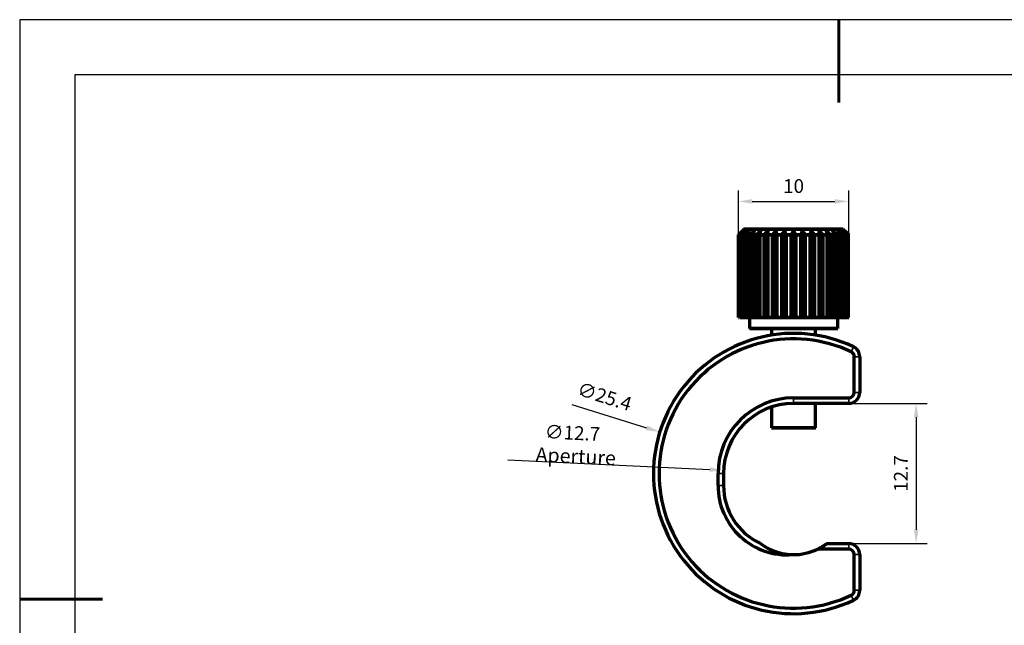
# Model space of a CAD drawing. Units: millimetres. Extents: x 0 to 357, y -2 to 208.
# Drawn here: x 0 to 178, y 98 to 208 of the extents above; entities that cross this region are included whole.
import ezdxf

# ---------------------------------------------------------------- set-up
doc = ezdxf.new("R2010")
doc.units = ezdxf.units.MM
doc.header["$PDSIZE"] = -1
doc.layers.add('1', color=7, linetype='Continuous', true_color=0xffffff)
doc.layers.add('AM_5', color=3, linetype='Continuous', lineweight=25)
doc.layers.add('粗实线层', color=7, linetype='Continuous', lineweight=25)
doc.layers.add('细实线层', color=7, linetype='Continuous')
doc.styles.add('TH-GBD2M', font='calibri.ttf', dxfattribs={"width": 0.8, "height": 2.5})
doc.dimstyles.new('TH-GBD2M$0', dxfattribs={"dimtxt": 2.5, "dimasz": 2.5, "dimexe": 2, "dimexo": 0, "dimgap": 1.5, "dimtad": 1, "dimlfac": -2, "dimzin": 9, "dimdsep": 46, "dimtxsty": 'TH-GBD2M', "dimcen": 0, "dimclrd": 4, "dimclre": 4, "dimclrt": 3, "dimazin": 2, "dimtfac": 1, "dimtofl": 0, "dimtmove": 0, "dimatfit": 3, "dimfxl": 1, "dimtolj": 1, "dimtzin": 0, "dimarcsym": 0})
doc.dimstyles.new('TH-GBD2M$3', dxfattribs={"dimtxt": 2.5, "dimasz": 2.5, "dimexe": 2, "dimexo": 0, "dimgap": 1.5, "dimtad": 1, "dimlfac": -2, "dimzin": 9, "dimdsep": 46, "dimtxsty": 'TH-GBD2M', "dimcen": 0, "dimclrd": 4, "dimclre": 4, "dimclrt": 3, "dimazin": 2, "dimtfac": 1, "dimtofl": 0, "dimtmove": 0, "dimatfit": 3, "dimfxl": 1, "dimtolj": 1, "dimtzin": 0, "dimarcsym": 0})

# ---------------------------------------------------------------- blocks, each defined once
blk = doc.blocks.new('*X6')
at = {"layer": '粗实线层', "lineweight": 60}
for p, q in [((0, 105), (0, 90)), ((-148.5, 0), (-133.5, 0))]:
    blk.add_line(p, q, dxfattribs=at)
at = {"layer": '粗实线层'}
for p, q in [((-138.5, 95), (-138.5, -95)), ((138.5, 95), (-138.5, 95))]:
    blk.add_line(p, q, dxfattribs=at)
at = {"layer": '细实线层'}
for p, q in [((148.5, 105), (-148.5, 105)), ((-148.5, 105), (-148.5, -105))]:
    blk.add_line(p, q, dxfattribs=at)
blk = doc.blocks.new('*D31')
at = {"layer": 'AM_5', "color": 4, "lineweight": -2, "transparency": 16777216}
for p, q in [((150.13, 138.66), (164.13, 138.66)), ((162.13, 136.16), (162.13, 115.75)), ((149.91, 113.25), (164.13, 113.25))]:
    blk.add_line(p, q, dxfattribs=at)
at = {"layer": 'AM_5', "color": 4, "transparency": 16777216}
for points in [[(161.72, 136.16), (162.55, 136.16), (162.13, 138.66)], [(161.72, 115.75), (162.55, 115.75), (162.13, 113.25)]]:
    blk.add_solid(points, dxfattribs=at)
at = {"layer": 'Defpoints', "color": 0, "transparency": 16777216}
for p in [(150.13, 138.66), (149.91, 113.25), (162.13, 113.25)]:
    blk.add_point(p, dxfattribs=at)
at = {"layer": 'AM_5', "color": 3, "transparency": 16777216, "insert": (159.36, 125.95), "char_height": 2.5, "attachment_point": 5, "rotation": 90, "style": 'TH-GBD2M'}
blk.add_mtext('\\A1;12.7', dxfattribs=at)
blk = doc.blocks.new('*D32')
at = {"layer": 'AM_5', "color": 4, "lineweight": -2, "transparency": 16777216}
for p, q in [((129.92, 169.21), (129.92, 177.26)), ((149.9, 169.21), (149.9, 177.26)), ((132.42, 175.26), (147.4, 175.26))]:
    blk.add_line(p, q, dxfattribs=at)
at = {"layer": 'AM_5', "color": 4, "transparency": 16777216}
for points in [[(132.42, 175.68), (132.42, 174.85), (129.92, 175.26)], [(147.4, 175.68), (147.4, 174.85), (149.9, 175.26)]]:
    blk.add_solid(points, dxfattribs=at)
at = {"layer": 'Defpoints', "color": 0, "transparency": 16777216}
for p in [(149.9, 175.26), (129.92, 169.21), (149.9, 169.21)]:
    blk.add_point(p, dxfattribs=at)
at = {"layer": 'AM_5', "color": 3, "transparency": 16777216, "insert": (139.91, 178.05), "char_height": 2.5, "attachment_point": 5, "style": 'TH-GBD2M'}
blk.add_mtext('\\A1;10', dxfattribs=at)
blk = doc.blocks.new('*D34')
at = {"layer": 'AM_5', "color": 4, "lineweight": -2, "transparency": 16777216}
blk.add_line((99.73, 138.43), (113.27, 134.22), dxfattribs=at)
at = {"layer": 'AM_5', "color": 4, "transparency": 16777216}
blk.add_solid([(113.39, 134.62), (113.14, 133.82), (115.65, 133.48)], dxfattribs=at)
at = {"layer": 'Defpoints', "color": 0, "transparency": 16777216}
for p in [(115.65, 133.48), (164.17, 118.41)]:
    blk.add_point(p, dxfattribs=at)
at = {"layer": 'AM_5', "color": 3, "transparency": 16777216, "insert": (105.65, 139.92), "char_height": 2.5, "attachment_point": 5, "rotation": 342.7452, "style": 'TH-GBD2M'}
blk.add_mtext('\\A1;∅25.4', dxfattribs=at)
blk = doc.blocks.new('*D35')
at = {"layer": 'AM_5', "color": 4, "lineweight": -2, "transparency": 16777216}
blk.add_line((88.08, 128.41), (124.73, 126.67), dxfattribs=at)
at = {"layer": 'AM_5', "color": 4, "transparency": 16777216}
blk.add_solid([(124.75, 127.08), (124.71, 126.25), (127.23, 126.55)], dxfattribs=at)
at = {"layer": 'Defpoints', "color": 0, "transparency": 16777216}
for p in [(127.23, 126.55), (152.6, 125.34)]:
    blk.add_point(p, dxfattribs=at)
at = {"layer": 'AM_5', "color": 3, "transparency": 16777216, "insert": (100.52, 131.15), "char_height": 2.5, "attachment_point": 5, "rotation": 357.2762, "style": 'TH-GBD2M'}
blk.add_mtext('\\A1;∅12.7{\\H1.04167x;\\C256;   Aperture}', dxfattribs=at)

msp = doc.modelspace()

# ---------------------------------------------------------------- linework, layer by layer
at = {"layer": '1', "color": 7, "linetype": 'Continuous', "lineweight": 70}
for p, q in [((130.91, 170.21), (130.58, 169.87)), ((149.23, 169.89), (148.91, 170.21)), ((131.91, 154.21), (131.91, 152.21)), ((147.91, 152.21), (147.91, 154.21)), ((135.91, 152.21), (135.91, 151.03)), ((143.91, 151.03), (143.91, 152.21)), ((150.91, 140.65), (150.91, 147.1)), ((151.91, 147.1), (151.91, 140.65)), ((139.91, 139.65), (149.91, 139.65)), ((135.91, 138), (135.91, 134.21)), ((149.91, 138.65), (139.91, 138.65)), ((143.91, 134.21), (143.91, 138.65)), ((126.21, 123.75), (126.21, 125.95)), ((127.21, 125.95), (127.21, 123.75)), ((145.9, 113.25), (149.91, 113.25)), ((149.91, 112.25), (144.27, 112.25)), ((150.91, 104.79), (150.91, 111.25)), ((151.91, 111.25), (151.91, 104.79))]:
    msp.add_line(p, q, dxfattribs=at)
at = {"layer": '1', "color": 7, "linetype": 'Continuous', "lineweight": 35}
for p, q in [((150.77, 148.91), (150.34, 148)), ((151.91, 147.1), (150.91, 147.1)), ((139.91, 138.65), (139.91, 139.65)), ((149.91, 138.65), (149.91, 139.65)), ((151.91, 140.65), (150.91, 140.65)), ((127.21, 125.95), (126.21, 125.95)), ((127.21, 123.75), (126.21, 123.75)), ((149.91, 113.25), (149.91, 112.25)), ((151.91, 111.25), (150.91, 111.25)), ((150.77, 102.98), (150.34, 103.89)), ((151.91, 104.79), (150.91, 104.79))]:
    msp.add_line(p, q, dxfattribs=at)
at = {"layer": '1', "color": 7, "linetype": 'Continuous', "lineweight": 70}
for centre, radius, start, end in [((139.91, 125.95), 25.4, 64.7005, 295.2995), ((139.91, 125.95), 24.4, 64.7005, 295.2995), ((149.91, 147.1), 2, 0, 64.7005), ((149.91, 147.1), 1, 0, 64.7005), ((139.91, 125.95), 13.7, 90, 180), ((149.91, 140.65), 1, 270, 0), ((149.91, 140.65), 2, 270, 0), ((139.91, 125.95), 12.7, 90, 180), ((138.75, 123.75), 12.54, 180, 274.6383), ((138.75, 123.75), 11.54, 180, 244.8472), ((149.91, 111.25), 2, 0, 90), ((139.91, 121.23), 9.98, 269.162, 295.8683), ((149.91, 111.25), 1, 0, 90), ((149.91, 104.79), 1, 295.2995, 0), ((149.91, 104.79), 2, 295.2995, 0)]:
    msp.add_arc(centre, radius, start, end, dxfattribs=at)
for points, degree in [([(130.61, 169.91), (129.92, 169.21)], 1), ([(129.92, 169.21), (130.61, 169.91)], 1), ([(130.75, 169.91), (130, 169.21)], 1), ([(130.14, 169.21), (130.75, 169.91)], 1), ([(131.17, 169.91), (130.38, 169.21)], 1), ([(130.65, 169.21), (131.17, 169.91)], 1), ([(131.85, 169.91), (131.05, 169.21)], 1), ([(131.45, 169.21), (131.85, 169.91)], 1), ([(132.78, 169.91), (131.99, 169.21)], 1), ([(132.5, 169.21), (132.78, 169.91)], 1), ([(133.92, 169.91), (133.17, 169.21)], 1), ([(133.78, 169.21), (133.92, 169.91)], 1), ([(135.25, 169.91), (134.55, 169.21)], 1), ([(135.24, 169.21), (135.25, 169.91)], 1), ([(135.25, 169.3), (135.25, 169.91)], 1), ([(135.25, 169.91), (135.25, 169.3)], 1), ([(136.71, 169.91), (136.1, 169.21)], 1), ([(136.71, 154.21), (136.71, 169.91)], 1), ([(136.71, 169.91), (136.71, 154.21)], 1), ([(136.85, 169.21), (136.71, 169.91)], 1), ([(138.28, 169.91), (137.76, 169.21)], 1), ([(138.28, 154.21), (138.28, 169.91)], 1), ([(138.28, 169.91), (138.28, 154.21)], 1), ([(138.55, 169.21), (138.28, 169.91)], 1), ([(138.31, 154.21), (138.31, 169.91)], 1), ([(138.31, 169.91), (138.31, 154.21)], 1), ([(139.89, 169.91), (139.49, 169.21)], 1), ([(139.89, 154.21), (139.89, 169.91)], 1), ([(139.89, 169.91), (139.89, 154.21)], 1), ([(140.29, 169.21), (139.89, 169.91)], 1), ([(141.51, 169.91), (141.23, 169.21)], 1), ([(141.51, 154.21), (141.51, 169.91)], 1), ([(141.51, 169.91), (141.51, 154.21)], 1), ([(142.02, 169.21), (141.51, 169.91)], 1), ([(143.08, 169.91), (142.93, 169.21)], 1), ([(143.08, 169.91), (143.08, 154.21)], 1), ([(143.69, 169.21), (143.08, 169.91)], 1), ([(143.08, 154.21), (143.08, 169.91)], 1), ([(144.55, 169.91), (144.54, 169.21)], 1), ([(144.55, 169.91), (144.55, 169.3)], 1), ([(145.24, 169.21), (144.55, 169.91)], 1), ([(144.55, 169.3), (144.55, 169.91)], 1), ([(145.88, 169.91), (146.01, 169.21)], 1), ([(146.63, 169.21), (145.88, 169.91)], 1), ([(147.02, 169.91), (147.3, 169.21)], 1), ([(147.81, 169.21), (147.02, 169.91)], 1), ([(147.96, 169.91), (148.35, 169.21)], 1), ([(148.76, 169.21), (147.96, 169.91)], 1), ([(148.64, 169.91), (149.16, 169.21)], 1), ([(149.43, 169.21), (148.64, 169.91)], 1), ([(149.07, 169.91), (149.68, 169.21)], 1), ([(149.82, 169.21), (149.07, 169.91)], 1), ([(149.9, 169.21), (149.21, 169.91)], 1), ([(149.21, 169.91), (149.9, 169.21)], 1), ([(130, 169.21), (129.96, 169.21), (129.93, 169.21), (129.92, 169.21)], 3), ([(129.92, 169.21), (129.92, 164.21), (129.92, 159.21), (129.92, 154.21)], 3), ([(129.92, 154.21), (129.92, 169.21)], 1), ([(130, 154.21), (130, 159.21), (130, 164.21), (130, 169.21)], 3), ([(130, 169.21), (130, 154.21)], 1), ([(130.14, 169.21), (130.14, 164.21), (130.14, 159.21), (130.14, 154.21)], 3), ([(130.38, 169.21), (130.28, 169.21), (130.2, 169.21), (130.14, 169.21)], 3), ([(130.14, 169.21), (130.2, 169.21), (130.28, 169.21), (130.38, 169.21)], 3), ([(130.14, 154.21), (130.14, 169.21)], 1), ([(130.38, 154.21), (130.38, 159.21), (130.38, 164.21), (130.38, 169.21)], 3), ([(130.38, 169.21), (130.38, 154.21)], 1), ([(130.65, 154.21), (130.65, 169.21)], 1), ([(130.65, 169.21), (130.77, 169.21), (130.9, 169.21), (131.05, 169.21)], 3), ([(130.65, 169.21), (130.65, 164.21), (130.65, 159.21), (130.65, 154.21)], 3), ([(131.05, 169.21), (130.9, 169.21), (130.77, 169.21), (130.65, 169.21)], 3), ([(131.05, 169.21), (131.05, 154.21)], 1), ([(131.05, 154.21), (131.05, 159.21), (131.05, 164.21), (131.05, 169.21)], 3), ([(131.45, 154.21), (131.45, 169.21)], 1), ([(131.45, 169.21), (131.62, 169.21), (131.8, 169.21), (131.99, 169.21)], 3), ([(131.45, 169.21), (131.45, 164.21), (131.45, 159.21), (131.45, 154.21)], 3), ([(131.99, 169.21), (131.8, 169.21), (131.62, 169.21), (131.45, 169.21)], 3), ([(131.99, 169.21), (131.99, 154.21)], 1), ([(131.99, 154.21), (131.99, 159.21), (131.99, 164.21), (131.99, 169.21)], 3), ([(132.5, 154.21), (132.5, 169.21)], 1), ([(132.5, 169.21), (132.71, 169.21), (132.94, 169.21), (133.17, 169.21)], 3), ([(133.17, 169.21), (132.94, 169.21), (132.71, 169.21), (132.5, 169.21)], 3), ([(132.5, 169.21), (132.5, 164.21), (132.5, 159.21), (132.5, 154.21)], 3), ([(133.17, 169.21), (133.17, 154.21)], 1), ([(133.17, 154.21), (133.17, 159.21), (133.17, 164.21), (133.17, 169.21)], 3), ([(133.78, 154.21), (133.78, 169.21)], 1), ([(133.78, 169.21), (133.78, 164.21), (133.78, 159.21), (133.78, 154.21)], 3), ([(134.55, 169.21), (134.29, 169.21), (134.03, 169.21), (133.78, 169.21)], 3), ([(133.78, 169.21), (134.03, 169.21), (134.29, 169.21), (134.55, 169.21)], 3), ([(134.55, 169.21), (134.55, 154.21)], 1), ([(134.55, 154.21), (134.55, 159.21), (134.55, 164.21), (134.55, 169.21)], 3), ([(135.24, 169.21), (135.24, 164.21), (135.24, 159.21), (135.24, 154.21)], 3), ([(136.1, 169.21), (135.81, 169.21), (135.52, 169.21), (135.24, 169.21)], 3), ([(135.24, 169.21), (135.52, 169.21), (135.81, 169.21), (136.1, 169.21)], 3), ([(135.24, 154.21), (135.24, 169.21)], 1), ([(136.1, 154.21), (136.1, 159.21), (136.1, 164.21), (136.1, 169.21)], 3), ([(136.1, 169.21), (136.1, 154.21)], 1), ([(137.76, 169.21), (137.46, 169.21), (137.15, 169.21), (136.85, 169.21)], 3), ([(136.85, 169.21), (136.85, 164.21), (136.85, 159.21), (136.85, 154.21)], 3), ([(136.85, 169.21), (137.15, 169.21), (137.46, 169.21), (137.76, 169.21)], 3), ([(136.85, 154.21), (136.85, 169.21)], 1), ([(137.76, 154.21), (137.76, 159.21), (137.76, 164.21), (137.76, 169.21)], 3), ([(137.76, 169.21), (137.76, 154.21)], 1), ([(138.55, 154.21), (138.55, 169.21)], 1), ([(138.55, 169.21), (138.86, 169.21), (139.18, 169.21), (139.49, 169.21)], 3), ([(138.55, 169.21), (138.55, 164.21), (138.55, 159.21), (138.55, 154.21)], 3), ([(139.49, 169.21), (139.18, 169.21), (138.86, 169.21), (138.55, 169.21)], 3), ([(139.49, 169.21), (139.49, 154.21)], 1), ([(139.49, 154.21), (139.49, 159.21), (139.49, 164.21), (139.49, 169.21)], 3), ([(139.53, 154.21), (139.53, 169.21)], 1), ([(139.53, 169.21), (139.53, 164.21), (139.53, 159.21), (139.53, 154.21)], 3), ([(140.29, 154.21), (140.29, 169.21)], 1), ([(140.29, 169.21), (140.61, 169.21), (140.92, 169.21), (141.23, 169.21)], 3), ([(141.23, 169.21), (140.92, 169.21), (140.61, 169.21), (140.29, 169.21)], 3), ([(140.29, 169.21), (140.29, 164.21), (140.29, 159.21), (140.29, 154.21)], 3), ([(141.23, 169.21), (141.23, 154.21)], 1), ([(141.23, 154.21), (141.23, 159.21), (141.23, 164.21), (141.23, 169.21)], 3), ([(142.93, 169.21), (142.63, 169.21), (142.33, 169.21), (142.02, 169.21)], 3), ([(142.02, 169.21), (142.02, 164.21), (142.02, 159.21), (142.02, 154.21)], 3), ([(142.02, 154.21), (142.02, 169.21)], 1), ([(142.02, 169.21), (142.33, 169.21), (142.63, 169.21), (142.93, 169.21)], 3), ([(142.93, 154.21), (142.93, 159.21), (142.93, 164.21), (142.93, 169.21)], 3), ([(142.93, 169.21), (142.93, 154.21)], 1), ([(143.69, 154.21), (143.69, 169.21)], 1), ([(143.69, 169.21), (143.69, 164.21), (143.69, 159.21), (143.69, 154.21)], 3), ([(144.54, 169.21), (144.26, 169.21), (143.98, 169.21), (143.69, 169.21)], 3), ([(143.69, 169.21), (143.98, 169.21), (144.26, 169.21), (144.54, 169.21)], 3), ([(144.54, 154.21), (144.54, 159.21), (144.54, 164.21), (144.54, 169.21)], 3), ([(144.54, 169.21), (144.54, 154.21)], 1), ([(145.24, 154.21), (145.24, 169.21)], 1), ([(146.01, 169.21), (145.76, 169.21), (145.5, 169.21), (145.24, 169.21)], 3), ([(145.24, 169.21), (145.24, 164.21), (145.24, 159.21), (145.24, 154.21)], 3), ([(145.24, 169.21), (145.5, 169.21), (145.76, 169.21), (146.01, 169.21)], 3), ([(146.01, 154.21), (146.01, 159.21), (146.01, 164.21), (146.01, 169.21)], 3), ([(146.01, 169.21), (146.01, 154.21)], 1), ([(146.63, 169.21), (146.63, 164.21), (146.63, 159.21), (146.63, 154.21)], 3), ([(147.3, 169.21), (147.08, 169.21), (146.86, 169.21), (146.63, 169.21)], 3), ([(146.63, 169.21), (146.86, 169.21), (147.08, 169.21), (147.3, 169.21)], 3), ([(146.63, 154.21), (146.63, 169.21)], 1), ([(146.65, 154.21), (146.65, 159.21), (146.65, 164.21), (146.65, 169.21)], 3), ([(146.65, 169.21), (146.65, 154.21)], 1), ([(147.3, 154.21), (147.3, 159.21), (147.3, 164.21), (147.3, 169.21)], 3), ([(147.3, 169.21), (147.3, 154.21)], 1), ([(148.35, 169.21), (148.19, 169.21), (148, 169.21), (147.81, 169.21)], 3), ([(147.81, 169.21), (147.81, 164.21), (147.81, 159.21), (147.81, 154.21)], 3), ([(147.81, 169.21), (148, 169.21), (148.19, 169.21), (148.35, 169.21)], 3), ([(147.81, 154.21), (147.81, 169.21)], 1), ([(147.83, 154.21), (147.83, 159.21), (147.83, 164.21), (147.83, 169.21)], 3), ([(147.83, 169.21), (147.83, 154.21)], 1), ([(148.35, 154.21), (148.35, 159.21), (148.35, 164.21), (148.35, 169.21)], 3), ([(148.35, 169.21), (148.35, 154.21)], 1), ([(148.76, 169.21), (148.9, 169.21), (149.04, 169.21), (149.16, 169.21)], 3), ([(148.76, 154.21), (148.76, 169.21)], 1), ([(149.16, 169.21), (149.04, 169.21), (148.9, 169.21), (148.76, 169.21)], 3), ([(148.76, 169.21), (148.76, 164.21), (148.76, 159.21), (148.76, 154.21)], 3), ([(149.16, 169.21), (149.16, 154.21)], 1), ([(149.16, 154.21), (149.16, 159.21), (149.16, 164.21), (149.16, 169.21)], 3), ([(149.43, 154.21), (149.43, 169.21)], 1), ([(149.43, 169.21), (149.53, 169.21), (149.61, 169.21), (149.68, 169.21)], 3), ([(149.43, 169.21), (149.43, 164.21), (149.43, 159.21), (149.43, 154.21)], 3), ([(149.68, 169.21), (149.61, 169.21), (149.53, 169.21), (149.43, 169.21)], 3), ([(149.68, 169.21), (149.68, 154.21)], 1), ([(149.68, 154.21), (149.68, 159.21), (149.68, 164.21), (149.68, 169.21)], 3), ([(149.82, 154.21), (149.82, 169.21)], 1), ([(149.82, 169.21), (149.82, 164.21), (149.82, 159.21), (149.82, 154.21)], 3), ([(149.9, 169.21), (149.89, 169.21), (149.86, 169.21), (149.82, 169.21)], 3), ([(129.92, 154.21), (129.93, 154.21), (129.96, 154.21), (130, 154.21)], 3), ([(130.14, 154.21), (130.2, 154.21), (130.28, 154.21), (130.38, 154.21)], 3), ([(130.38, 154.21), (130.24, 154.21), (130.14, 154.21)], 2), ([(130.75, 154.21), (130.14, 154.21)], 1), ([(130.55, 154.21), (130.38, 154.21)], 1), ([(130.38, 154.21), (130.55, 154.21)], 1), ([(130.48, 154.21), (130.75, 154.21)], 1), ([(131.05, 154.21), (130.83, 154.21), (130.65, 154.21)], 2), ([(131.17, 154.21), (130.65, 154.21)], 1), ([(130.65, 154.21), (130.77, 154.21), (130.9, 154.21), (131.05, 154.21)], 3), ([(131.05, 154.21), (131.35, 154.21)], 1), ([(131.35, 154.21), (131.05, 154.21)], 1), ([(131.99, 154.21), (131.7, 154.21), (131.45, 154.21)], 2), ([(131.85, 154.21), (131.45, 154.21)], 1), ([(131.45, 154.21), (131.62, 154.21), (131.8, 154.21), (131.99, 154.21)], 3), ([(131.99, 154.21), (132.78, 154.21)], 1), ([(132.5, 154.21), (131.99, 154.21)], 1), ([(133.17, 154.21), (132.82, 154.21), (132.5, 154.21)], 2), ([(132.78, 154.21), (132.5, 154.21)], 1), ([(132.5, 154.21), (132.71, 154.21), (132.94, 154.21), (133.17, 154.21)], 3), ([(133.78, 154.21), (133.17, 154.21)], 1), ([(133.17, 154.21), (133.92, 154.21)], 1), ([(134.55, 154.21), (134.15, 154.21), (133.78, 154.21)], 2), ([(133.92, 154.21), (133.78, 154.21)], 1), ([(133.78, 154.21), (134.03, 154.21), (134.29, 154.21), (134.55, 154.21)], 3), ([(135.25, 154.21), (134.55, 154.21)], 1), ([(134.55, 154.21), (135.25, 154.21)], 1), ([(135.24, 154.21), (135.52, 154.21), (135.81, 154.21), (136.1, 154.21)], 3), ([(136.1, 154.21), (135.66, 154.21), (135.24, 154.21)], 2), ([(135.25, 154.21), (135.24, 154.21)], 1), ([(136.71, 154.21), (136.1, 154.21)], 1), ([(136.1, 154.21), (136.71, 154.21)], 1), ([(136.85, 154.21), (136.71, 154.21)], 1), ([(136.71, 154.21), (136.85, 154.21)], 1), ([(136.85, 154.21), (137.15, 154.21), (137.46, 154.21), (137.76, 154.21)], 3), ([(137.76, 154.21), (137.3, 154.21), (136.85, 154.21)], 2), ([(138.28, 154.21), (137.76, 154.21)], 1), ([(137.76, 154.21), (138.28, 154.21)], 1), ([(138.55, 154.21), (138.28, 154.21)], 1), ([(138.28, 154.21), (138.55, 154.21)], 1), ([(139.49, 154.21), (139.02, 154.21), (138.55, 154.21)], 2), ([(138.55, 154.21), (138.86, 154.21), (139.18, 154.21), (139.49, 154.21)], 3), ([(139.49, 154.21), (139.89, 154.21)], 1), ([(139.89, 154.21), (139.49, 154.21)], 1), ([(140.29, 154.21), (139.89, 154.21)], 1), ([(139.89, 154.21), (140.29, 154.21)], 1), ([(141.23, 154.21), (140.76, 154.21), (140.29, 154.21)], 2), ([(140.29, 154.21), (140.61, 154.21), (140.92, 154.21), (141.23, 154.21)], 3), ([(141.23, 154.21), (141.51, 154.21)], 1), ([(141.51, 154.21), (141.23, 154.21)], 1), ([(142.02, 154.21), (141.51, 154.21)], 1), ([(141.51, 154.21), (142.02, 154.21)], 1), ([(142.02, 154.21), (142.33, 154.21), (142.63, 154.21), (142.93, 154.21)], 3), ([(142.93, 154.21), (142.48, 154.21), (142.02, 154.21)], 2), ([(143.08, 154.21), (142.93, 154.21)], 1), ([(142.93, 154.21), (143.08, 154.21)], 1), ([(143.08, 154.21), (143.69, 154.21)], 1), ([(143.69, 154.21), (143.08, 154.21)], 1), ([(144.54, 154.21), (144.12, 154.21), (143.69, 154.21)], 2), ([(143.69, 154.21), (143.98, 154.21), (144.26, 154.21), (144.54, 154.21)], 3), ([(144.54, 154.21), (144.55, 154.21)], 1), ([(144.55, 154.21), (145.24, 154.21)], 1), ([(145.24, 154.21), (144.55, 154.21)], 1), ([(146.01, 154.21), (145.64, 154.21), (145.24, 154.21)], 2), ([(145.24, 154.21), (145.5, 154.21), (145.76, 154.21), (146.01, 154.21)], 3), ([(146.01, 154.21), (145.88, 154.21)], 1), ([(145.88, 154.21), (146.63, 154.21)], 1), ([(146.63, 154.21), (146.01, 154.21)], 1), ([(146.63, 154.21), (146.86, 154.21), (147.08, 154.21), (147.3, 154.21)], 3), ([(147.3, 154.21), (146.98, 154.21), (146.63, 154.21)], 2), ([(147.3, 154.21), (147.02, 154.21)], 1), ([(147.02, 154.21), (147.81, 154.21)], 1), ([(147.81, 154.21), (147.3, 154.21)], 1), ([(147.81, 154.21), (148, 154.21), (148.19, 154.21), (148.35, 154.21)], 3), ([(148.35, 154.21), (148.1, 154.21), (147.81, 154.21)], 2), ([(148.35, 154.21), (147.96, 154.21)], 1), ([(148.76, 154.21), (148.45, 154.21)], 1), ([(148.45, 154.21), (148.76, 154.21)], 1), ([(149.16, 154.21), (148.64, 154.21)], 1), ([(149.16, 154.21), (148.98, 154.21), (148.76, 154.21)], 2), ([(148.76, 154.21), (148.9, 154.21), (149.04, 154.21), (149.16, 154.21)], 3), ([(149.68, 154.21), (149.07, 154.21)], 1), ([(149.07, 154.21), (149.33, 154.21)], 1), ([(149.43, 154.21), (149.21, 154.21)], 1), ([(149.21, 154.21), (149.43, 154.21)], 1), ([(149.68, 154.21), (149.58, 154.21), (149.43, 154.21)], 2), ([(149.43, 154.21), (149.53, 154.21), (149.61, 154.21), (149.68, 154.21)], 3), ([(149.82, 154.21), (149.86, 154.21), (149.89, 154.21), (149.9, 154.21)], 3)]:
    msp.add_open_spline(points, degree=degree, dxfattribs=at)
for points, knots in [([(130.61, 169.91), (130.57, 169.86), (130.48, 169.77), (130.34, 169.63), (130.2, 169.49), (130.06, 169.35), (129.97, 169.25), (129.92, 169.21)], [0, 0, 0, 0, 0.193945, 0.390914, 0.590911, 0.793939, 1, 1, 1, 1]), ([(130, 169.21), (130.05, 169.25), (130.15, 169.35), (130.3, 169.49), (130.45, 169.63), (130.6, 169.77), (130.7, 169.86), (130.75, 169.91)], [0, 0, 0, 0, 0.206061, 0.409089, 0.609086, 0.806055, 1, 1, 1, 1]), ([(130.75, 169.91), (130.71, 169.86), (130.63, 169.77), (130.51, 169.63), (130.39, 169.49), (130.26, 169.35), (130.18, 169.25), (130.14, 169.21)], [0, 0, 0, 0, 0.193945, 0.390914, 0.590911, 0.793939, 1, 1, 1, 1]), ([(130.38, 169.21), (130.43, 169.25), (130.54, 169.35), (130.7, 169.49), (130.86, 169.63), (131.01, 169.77), (131.11, 169.86), (131.17, 169.91)], [0, 0, 0, 0, 0.206061, 0.409089, 0.609086, 0.806055, 1, 1, 1, 1]), ([(131.17, 169.91), (131.13, 169.86), (131.07, 169.77), (130.96, 169.63), (130.86, 169.49), (130.76, 169.35), (130.69, 169.25), (130.65, 169.21)], [0, 0, 0, 0, 0.193945, 0.390914, 0.590911, 0.793939, 1, 1, 1, 1]), ([(130.91, 170.21), (130.91, 170.21), (130.91, 170.21), (130.94, 170.21), (131.01, 170.21), (131.11, 170.21), (131.26, 170.21), (131.44, 170.21), (131.66, 170.21), (131.91, 170.21), (132.2, 170.21), (132.52, 170.21), (132.88, 170.21), (133.26, 170.21), (133.67, 170.21), (134.11, 170.21), (134.57, 170.21), (135.06, 170.21), (135.56, 170.21), (136.09, 170.21), (136.63, 170.21), (137.19, 170.21), (137.75, 170.21), (138.33, 170.21), (138.91, 170.21), (139.5, 170.21), (140.09, 170.21), (140.68, 170.21), (141.26, 170.21), (141.84, 170.21), (142.41, 170.21), (142.98, 170.21), (143.52, 170.21), (144.05, 170.21), (144.57, 170.21), (145.06, 170.21), (145.61, 170.21), (146.2, 170.21), (146.6, 170.21), (146.79, 170.21)], [0, 0, 0, 0, 0.008306, 0.035148, 0.061949, 0.088712, 0.115554, 0.142354, 0.169118, 0.19596, 0.22276, 0.249524, 0.276365, 0.303166, 0.32993, 0.356771, 0.383572, 0.410335, 0.437177, 0.463978, 0.490741, 0.517583, 0.544384, 0.571147, 0.597989, 0.624789, 0.651553, 0.678395, 0.705195, 0.731959, 0.7588, 0.785601, 0.812365, 0.839206, 0.866007, 0.89277, 0.919612, 0.959794, 1, 1, 1, 1]), ([(146.79, 170.21), (146.41, 170.21), (145.99, 170.21), (145.07, 170.21), (144.57, 170.21), (143.53, 170.21), (142.98, 170.21), (141.85, 170.21), (141.27, 170.21), (140.09, 170.21), (139.5, 170.21), (138.33, 170.21), (137.75, 170.21), (136.63, 170.21), (136.08, 170.21), (135.05, 170.21), (134.56, 170.21), (133.66, 170.21), (133.25, 170.21), (132.51, 170.21), (132.19, 170.21), (131.65, 170.21), (131.43, 170.21), (131.1, 170.21), (130.99, 170.21), (130.92, 170.21), (130.91, 170.21), (130.91, 170.21)], [0, 0, 0, 0, 0.080435, 0.080435, 0.160869, 0.160869, 0.241304, 0.241304, 0.321739, 0.321739, 0.402173, 0.402173, 0.482608, 0.482608, 0.563043, 0.563043, 0.643478, 0.643478, 0.723912, 0.723912, 0.804347, 0.804347, 0.884782, 0.884782, 0.965216, 0.965216, 1, 1, 1, 1]), ([(131.05, 169.21), (131.1, 169.25), (131.21, 169.35), (131.37, 169.49), (131.53, 169.63), (131.69, 169.77), (131.8, 169.86), (131.85, 169.91)], [0, 0, 0, 0, 0.206061, 0.409089, 0.609086, 0.806055, 1, 1, 1, 1]), ([(131.85, 169.91), (131.82, 169.86), (131.77, 169.77), (131.69, 169.63), (131.61, 169.49), (131.53, 169.35), (131.47, 169.25), (131.45, 169.21)], [0, 0, 0, 0, 0.193945, 0.390914, 0.590911, 0.793939, 1, 1, 1, 1]), ([(131.99, 169.21), (132.04, 169.25), (132.15, 169.35), (132.31, 169.49), (132.47, 169.63), (132.62, 169.77), (132.72, 169.86), (132.78, 169.91)], [0, 0, 0, 0, 0.206061, 0.409089, 0.609086, 0.806055, 1, 1, 1, 1]), ([(132.78, 169.91), (132.76, 169.86), (132.72, 169.77), (132.67, 169.63), (132.61, 169.49), (132.56, 169.35), (132.52, 169.25), (132.5, 169.21)], [0, 0, 0, 0, 0.193945, 0.390914, 0.590911, 0.793939, 1, 1, 1, 1]), ([(133.17, 169.21), (133.22, 169.25), (133.32, 169.35), (133.47, 169.49), (133.62, 169.63), (133.77, 169.77), (133.87, 169.86), (133.92, 169.91)], [0, 0, 0, 0, 0.206061, 0.409089, 0.609086, 0.806055, 1, 1, 1, 1]), ([(133.92, 169.91), (133.91, 169.86), (133.89, 169.77), (133.86, 169.63), (133.84, 169.49), (133.81, 169.35), (133.79, 169.25), (133.78, 169.21)], [0, 0, 0, 0, 0.193945, 0.390914, 0.590911, 0.793939, 1, 1, 1, 1]), ([(134.55, 169.21), (134.6, 169.25), (134.69, 169.35), (134.83, 169.49), (134.97, 169.63), (135.11, 169.77), (135.2, 169.86), (135.25, 169.91)], [0, 0, 0, 0, 0.206061, 0.409089, 0.609086, 0.806055, 1, 1, 1, 1]), ([(135.25, 169.91), (135.25, 169.86), (135.25, 169.77), (135.25, 169.63), (135.24, 169.49), (135.24, 169.35), (135.24, 169.25), (135.24, 169.21)], [0, 0, 0, 0, 0.193945, 0.390914, 0.590911, 0.793939, 1, 1, 1, 1]), ([(136.1, 169.21), (136.14, 169.25), (136.23, 169.35), (136.35, 169.49), (136.47, 169.63), (136.59, 169.77), (136.67, 169.86), (136.71, 169.91)], [0, 0, 0, 0, 0.206061, 0.409089, 0.609086, 0.806055, 1, 1, 1, 1]), ([(136.71, 169.91), (136.72, 169.86), (136.74, 169.77), (136.77, 169.63), (136.8, 169.49), (136.82, 169.35), (136.84, 169.25), (136.85, 169.21)], [0, 0, 0, 0, 0.193945, 0.390914, 0.590911, 0.793939, 1, 1, 1, 1]), ([(137.76, 169.21), (137.8, 169.25), (137.87, 169.35), (137.97, 169.49), (138.08, 169.63), (138.18, 169.77), (138.25, 169.86), (138.28, 169.91)], [0, 0, 0, 0, 0.206061, 0.409089, 0.609086, 0.806055, 1, 1, 1, 1]), ([(138.28, 169.91), (138.3, 169.86), (138.33, 169.77), (138.39, 169.63), (138.44, 169.49), (138.5, 169.35), (138.53, 169.25), (138.55, 169.21)], [0, 0, 0, 0, 0.193945, 0.390914, 0.590911, 0.793939, 1, 1, 1, 1]), ([(139.49, 169.21), (139.52, 169.25), (139.57, 169.35), (139.66, 169.49), (139.74, 169.63), (139.81, 169.77), (139.87, 169.86), (139.89, 169.91)], [0, 0, 0, 0, 0.206061, 0.409089, 0.609086, 0.806055, 1, 1, 1, 1]), ([(139.89, 169.91), (139.92, 169.86), (139.97, 169.77), (140.05, 169.63), (140.13, 169.49), (140.21, 169.35), (140.26, 169.25), (140.29, 169.21)], [0, 0, 0, 0, 0.193945, 0.390914, 0.590911, 0.793939, 1, 1, 1, 1]), ([(141.23, 169.21), (141.25, 169.25), (141.29, 169.35), (141.35, 169.49), (141.4, 169.63), (141.45, 169.77), (141.49, 169.86), (141.51, 169.91)], [0, 0, 0, 0, 0.206061, 0.409089, 0.609086, 0.806055, 1, 1, 1, 1]), ([(141.51, 169.91), (141.54, 169.86), (141.61, 169.77), (141.71, 169.63), (141.81, 169.49), (141.92, 169.35), (141.99, 169.25), (142.02, 169.21)], [0, 0, 0, 0, 0.193945, 0.390914, 0.590911, 0.793939, 1, 1, 1, 1]), ([(142.93, 169.21), (142.94, 169.25), (142.96, 169.35), (142.99, 169.49), (143.02, 169.63), (143.05, 169.77), (143.07, 169.86), (143.08, 169.91)], [0, 0, 0, 0, 0.206061, 0.409089, 0.609086, 0.806055, 1, 1, 1, 1]), ([(143.08, 169.91), (143.11, 169.86), (143.19, 169.77), (143.32, 169.63), (143.44, 169.49), (143.56, 169.35), (143.64, 169.25), (143.69, 169.21)], [0, 0, 0, 0, 0.193945, 0.390914, 0.590911, 0.793939, 1, 1, 1, 1]), ([(144.54, 169.21), (144.54, 169.25), (144.54, 169.35), (144.54, 169.49), (144.55, 169.63), (144.55, 169.77), (144.55, 169.86), (144.55, 169.91)], [0, 0, 0, 0, 0.206061, 0.409089, 0.609086, 0.806055, 1, 1, 1, 1]), ([(144.55, 169.91), (144.59, 169.86), (144.68, 169.77), (144.82, 169.63), (144.96, 169.49), (145.1, 169.35), (145.19, 169.25), (145.24, 169.21)], [0, 0, 0, 0, 0.193945, 0.390914, 0.590911, 0.793939, 1, 1, 1, 1]), ([(146.01, 169.21), (146, 169.25), (145.98, 169.35), (145.96, 169.49), (145.93, 169.63), (145.9, 169.77), (145.88, 169.86), (145.88, 169.91)], [0, 0, 0, 0, 0.206061, 0.409089, 0.609086, 0.806055, 1, 1, 1, 1]), ([(145.88, 169.91), (145.92, 169.86), (146.02, 169.77), (146.17, 169.63), (146.32, 169.49), (146.47, 169.35), (146.57, 169.25), (146.63, 169.21)], [0, 0, 0, 0, 0.193945, 0.390914, 0.590911, 0.793939, 1, 1, 1, 1]), ([(146.79, 170.21), (146.98, 170.21), (147.34, 170.21), (147.81, 170.21), (148.19, 170.21), (148.47, 170.21), (148.66, 170.21), (148.78, 170.21), (148.86, 170.21), (148.9, 170.21), (148.91, 170.21), (148.91, 170.21)], [0, 0, 0, 0, 0.140274, 0.280629, 0.420864, 0.561259, 0.654819, 0.748249, 0.841951, 0.935511, 1, 1, 1, 1]), ([(148.91, 170.21), (148.91, 170.21), (148.89, 170.21), (148.79, 170.21), (148.67, 170.21), (148.31, 170.21), (148.08, 170.21), (147.51, 170.21), (147.17, 170.21), (146.79, 170.21)], [0, 0, 0, 0, 0.15878, 0.15878, 0.439186, 0.439186, 0.719593, 0.719593, 1, 1, 1, 1]), ([(147.3, 169.21), (147.28, 169.25), (147.24, 169.35), (147.19, 169.49), (147.13, 169.63), (147.08, 169.77), (147.04, 169.86), (147.02, 169.91)], [0, 0, 0, 0, 0.206061, 0.409089, 0.609086, 0.806055, 1, 1, 1, 1]), ([(147.02, 169.91), (147.07, 169.86), (147.18, 169.77), (147.33, 169.63), (147.49, 169.49), (147.65, 169.35), (147.76, 169.25), (147.81, 169.21)], [0, 0, 0, 0, 0.193945, 0.390914, 0.590911, 0.793939, 1, 1, 1, 1]), ([(148.35, 169.21), (148.33, 169.25), (148.27, 169.35), (148.19, 169.49), (148.11, 169.63), (148.03, 169.77), (147.98, 169.86), (147.96, 169.91)], [0, 0, 0, 0, 0.206061, 0.409089, 0.609086, 0.806055, 1, 1, 1, 1]), ([(147.96, 169.91), (148.01, 169.86), (148.11, 169.77), (148.27, 169.63), (148.43, 169.49), (148.59, 169.35), (148.7, 169.25), (148.76, 169.21)], [0, 0, 0, 0, 0.193945, 0.390914, 0.590911, 0.793939, 1, 1, 1, 1]), ([(149.16, 169.21), (149.12, 169.25), (149.05, 169.35), (148.95, 169.49), (148.85, 169.63), (148.74, 169.77), (148.68, 169.86), (148.64, 169.91)], [0, 0, 0, 0, 0.206061, 0.409089, 0.609086, 0.806055, 1, 1, 1, 1]), ([(148.64, 169.91), (148.7, 169.86), (148.8, 169.77), (148.95, 169.63), (149.11, 169.49), (149.27, 169.35), (149.38, 169.25), (149.43, 169.21)], [0, 0, 0, 0, 0.193945, 0.390914, 0.590911, 0.793939, 1, 1, 1, 1]), ([(149.68, 169.21), (149.64, 169.25), (149.55, 169.35), (149.43, 169.49), (149.31, 169.63), (149.19, 169.77), (149.11, 169.86), (149.07, 169.91)], [0, 0, 0, 0, 0.206061, 0.409089, 0.609086, 0.806055, 1, 1, 1, 1]), ([(149.07, 169.91), (149.12, 169.86), (149.21, 169.77), (149.36, 169.63), (149.51, 169.49), (149.66, 169.35), (149.77, 169.25), (149.82, 169.21)], [0, 0, 0, 0, 0.193945, 0.390914, 0.590911, 0.793939, 1, 1, 1, 1]), ([(149.9, 169.21), (149.85, 169.25), (149.76, 169.35), (149.62, 169.49), (149.48, 169.63), (149.35, 169.77), (149.26, 169.86), (149.21, 169.91)], [0, 0, 0, 0, 0.206061, 0.409089, 0.609086, 0.806055, 1, 1, 1, 1]), ([(149.21, 169.91), (149.26, 169.86), (149.35, 169.77), (149.48, 169.63), (149.62, 169.49), (149.76, 169.35), (149.86, 169.25), (149.9, 169.21)], [0, 0, 0, 0, 0.193945, 0.390914, 0.590911, 0.793939, 1, 1, 1, 1]), ([(131.91, 152.21), (131.91, 152.21), (131.92, 152.21), (131.98, 152.21), (132.08, 152.21), (132.37, 152.21), (132.57, 152.21), (133.05, 152.21), (133.34, 152.21), (133.99, 152.21), (134.36, 152.21), (135.16, 152.21), (135.59, 152.21), (136.51, 152.21), (136.99, 152.21), (137.99, 152.21), (138.5, 152.21), (139.55, 152.21), (140.07, 152.21), (141.11, 152.21), (141.63, 152.21), (142.64, 152.21), (143.13, 152.21), (144.06, 152.21), (144.5, 152.21), (145.32, 152.21), (145.69, 152.21), (146.37, 152.21), (146.66, 152.21), (147.17, 152.21), (147.38, 152.21), (147.69, 152.21), (147.8, 152.21), (147.89, 152.21), (147.91, 152.21), (147.91, 152.21)], [0, 0, 0, 0, 0.02708, 0.02708, 0.089582, 0.089582, 0.152085, 0.152085, 0.214587, 0.214587, 0.277089, 0.277089, 0.339591, 0.339591, 0.402094, 0.402094, 0.464596, 0.464596, 0.527098, 0.527098, 0.5896, 0.5896, 0.652103, 0.652103, 0.714605, 0.714605, 0.777107, 0.777107, 0.839609, 0.839609, 0.902112, 0.902112, 0.964614, 0.964614, 1, 1, 1, 1]), ([(147.91, 152.21), (147.91, 152.21), (147.91, 152.21), (147.88, 152.21), (147.75, 152.21), (147.55, 152.21), (147.27, 152.21), (146.93, 152.21), (146.52, 152.21), (146.04, 152.21), (145.5, 152.21), (144.92, 152.21), (144.28, 152.21), (143.6, 152.21), (142.88, 152.21), (142.14, 152.21), (141.38, 152.21), (140.59, 152.21), (139.81, 152.21), (139.02, 152.21), (138.25, 152.21), (137.49, 152.21), (136.75, 152.21), (136.04, 152.21), (135.38, 152.21), (134.75, 152.21), (134.17, 152.21), (133.65, 152.21), (133.19, 152.21), (132.8, 152.21), (132.47, 152.21), (132.21, 152.21), (132.03, 152.21), (131.93, 152.21), (131.91, 152.21), (131.91, 152.21)], [0, 0, 0, 0, 0.003905, 0.034997, 0.066099, 0.097517, 0.128904, 0.159996, 0.191098, 0.222516, 0.253903, 0.284995, 0.316097, 0.347515, 0.378902, 0.409994, 0.441096, 0.472514, 0.503901, 0.534993, 0.566095, 0.597513, 0.6289, 0.659992, 0.691094, 0.722512, 0.753899, 0.784991, 0.816093, 0.847511, 0.878898, 0.90999, 0.941092, 0.97251, 1, 1, 1, 1]), ([(143.91, 134.21), (143.91, 134.21), (143.91, 134.21), (143.86, 134.21), (143.73, 134.21), (143.54, 134.21), (143.29, 134.21), (142.98, 134.21), (142.62, 134.21), (142.21, 134.21), (141.76, 134.21), (141.28, 134.21), (140.77, 134.21), (140.25, 134.21), (139.73, 134.21), (139.21, 134.21), (138.7, 134.21), (138.21, 134.21), (137.75, 134.21), (137.33, 134.21), (136.95, 134.21), (136.62, 134.21), (136.35, 134.21), (136.14, 134.21), (135.99, 134.21), (135.92, 134.21), (135.91, 134.21), (135.91, 134.21)], [0, 0, 0, 0, 0.01412, 0.055545, 0.09737, 0.139122, 0.180547, 0.222372, 0.264124, 0.30555, 0.347374, 0.389126, 0.430552, 0.472376, 0.514128, 0.555554, 0.597378, 0.63913, 0.680556, 0.722381, 0.764133, 0.805558, 0.847383, 0.889135, 0.93056, 0.972385, 1, 1, 1, 1]), ([(135.91, 134.21), (135.91, 134.21), (135.92, 134.21), (135.95, 134.21), (136, 134.21), (136.14, 134.21), (136.24, 134.21), (136.48, 134.21), (136.62, 134.21), (136.95, 134.21), (137.13, 134.21), (137.53, 134.21), (137.75, 134.21), (138.21, 134.21), (138.45, 134.21), (138.95, 134.21), (139.21, 134.21), (139.73, 134.21), (139.99, 134.21), (140.51, 134.21), (140.77, 134.21), (141.27, 134.21), (141.52, 134.21), (141.98, 134.21), (142.2, 134.21), (142.61, 134.21), (142.8, 134.21), (143.14, 134.21), (143.29, 134.21), (143.54, 134.21), (143.64, 134.21), (143.8, 134.21), (143.86, 134.21), (143.9, 134.21), (143.91, 134.21), (143.91, 134.21)], [0, 0, 0, 0, 0.027376, 0.027376, 0.089877, 0.089877, 0.152377, 0.152377, 0.214878, 0.214878, 0.277379, 0.277379, 0.33988, 0.33988, 0.40238, 0.40238, 0.464881, 0.464881, 0.527382, 0.527382, 0.589883, 0.589883, 0.652383, 0.652383, 0.714884, 0.714884, 0.777385, 0.777385, 0.839886, 0.839886, 0.902386, 0.902386, 0.964887, 0.964887, 1, 1, 1, 1]), ([(133.85, 113.3), (134.27, 112.98), (134.71, 112.69), (135.4, 112.32), (135.88, 112.09), (136.37, 111.89), (136.75, 111.76), (136.88, 111.72), (137.13, 111.64), (137.26, 111.6), (137.65, 111.5), (138.17, 111.39), (138.96, 111.28), (139.49, 111.25), (139.77, 111.25)], [0, 0, 0, 0, 0.25, 0.25, 0.375, 0.5, 0.5, 0.5625, 0.5625, 0.625, 0.625, 0.75, 0.875, 1, 1, 1, 1])]:
    msp.add_open_spline(points, degree=3, knots=knots, dxfattribs=at)
msp.add_rational_spline([(144.27, 112.25), (144.84, 112.53), (145.39, 112.86), (145.9, 113.25)], [1, 0.996908514441, 0.996908514441, 1], degree=3, dxfattribs=at)

# ---------------------------------------------------------------- block references
at = {"layer": '粗实线层'}
msp.add_blockref('*X6', (148.1, 103.19), dxfattribs=at)

# ---------------------------------------------------------------- dimensions: what is measured, and where the dimension line sits
at = {"layer": 'AM_5'}
for base, p1, p2, angle, picture, middle in [((149.9, 175.26), (129.92, 169.21), (149.9, 169.21), 0, '*D32', (139.91, 178.05)), ((162.13, 113.25), (150.13, 138.66), (149.91, 113.25), 90, '*D31', (159.36, 125.95))]:
    dim = msp.add_linear_dim(base=base, p1=p1, p2=p2, angle=angle, dimstyle='TH-GBD2M$0', override={"dimdec": 1, "dimlfac": 0.5, "dimpost": ''}, dxfattribs=at)
    dim.commit()
    dim.dimension.update_dxf_attribs({"geometry": picture, "text_midpoint": middle})
dim = msp.add_diameter_dim_2p(p1=(164.17, 118.41), p2=(115.65, 133.48), dimstyle='TH-GBD2M$3', override={"dimdec": 1, "dimlfac": 0.5}, dxfattribs=at)
dim.commit()
dim.dimension.update_dxf_attribs({"geometry": '*D34', "text_midpoint": (104.71, 136.88), "dimtype": 163})
dim = msp.add_diameter_dim_2p(p1=(152.6, 125.34), p2=(127.23, 126.55), text='<>{\\H1.04167x;\\C256;   Aperture}', dimstyle='TH-GBD2M$3', override={"dimdec": 1, "dimlfac": 0.5, "dimpost": ''}, dxfattribs=at)
dim.commit()
dim.dimension.update_dxf_attribs({"geometry": '*D35', "text_midpoint": (100.36, 127.83), "dimtype": 163})

doc.saveas('drawing.dxf')
